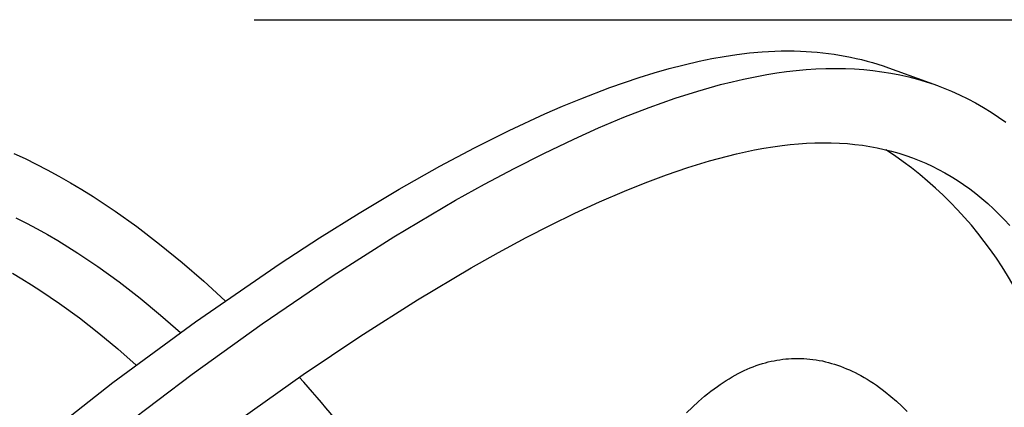
# Model space of a CAD drawing. Units: inches. Extents: x 4811 to 5079, y -100 to 292.
# Drawn here: x 4940 to 4948, y -24 to -21 of the extents above; entities that cross this region are included whole.
import ezdxf

# ---------------------------------------------------------------- set-up
doc = ezdxf.new("R2010")
doc.units = ezdxf.units.IN
doc.header["$MEASUREMENT"] = 0
doc.layers.add('PREDEFINITO', color=7, linetype='Continuous')
doc.layers.add('Quote', color=1, linetype='Continuous', lineweight=5)
doc.styles.get("Standard").update_dxf_attribs({"font": 'arial.ttf', "height": 5})
doc.dimstyles.get("Standard").update_dxf_attribs({"dimtxt": 0.18, "dimasz": 5, "dimexe": 0.18, "dimexo": 0.0625, "dimgap": 0.09, "dimtad": 0, "dimtih": 1, "dimtoh": 1, "dimdec": 4, "dimzin": 0, "dimdsep": 46, "dimtxsty": 'Standard', "dimcen": 0.09, "dimadec": 0, "dimazin": 0, "dimtfac": 1, "dimtdec": 4, "dimtofl": 0, "dimtmove": 0, "dimatfit": 3, "dimfxl": 0, "dimtolj": 1, "dimtzin": 0, "dimarcsym": 0})

# ---------------------------------------------------------------- blocks, each defined once
blk = doc.blocks.new('*D154')
at = {"layer": 'Defpoints', "color": 0}
for p in [(4942.2044, -21.2365), (4942.2044, -52.5617), (5010.1135, -52.5617)]:
    blk.add_point(p, dxfattribs=at)
at = {"layer": 'Quote', "color": 0, "lineweight": -2}
for p, q in [((4942.2669, -21.2365), (5010.2935, -21.2365)), ((5010.1135, -26.2365), (5010.1135, -34.2566)), ((5010.1135, -47.5617), (5010.1135, -39.5416)), ((4942.2669, -52.5617), (5010.2935, -52.5617))]:
    blk.add_line(p, q, dxfattribs=at)
at = {"layer": 'Quote', "color": 0}
for points in [[(5010.9468, -26.2365), (5009.2802, -26.2365), (5010.1135, -21.2365)], [(5009.2802, -47.5617), (5010.9468, -47.5617), (5010.1135, -52.5617)]]:
    blk.add_solid(points, dxfattribs=at)
at = {"layer": 'Quote', "color": 0, "insert": (5010.1135, -36.8991), "char_height": 5, "attachment_point": 5}
blk.add_mtext('\\A1;~30cm - 11.8"', dxfattribs=at)

msp = doc.modelspace()

# ---------------------------------------------------------------- linework, layer by layer
at = {"layer": 'PREDEFINITO'}
for p, q in [((4945.74493, -21.56075), (4945.8426, -21.54087)), ((4945.8426, -21.54087), (4945.94076, -21.52343)), ((4945.94076, -21.52343), (4946.03933, -21.50865)), ((4946.03933, -21.50865), (4946.13823, -21.49674)), ((4946.13823, -21.49674), (4946.2374, -21.48792)), ((4946.2374, -21.48792), (4946.33676, -21.48242)), ((4946.33676, -21.48242), (4946.38649, -21.48097)), ((4946.38649, -21.48097), (4946.43624, -21.48044)), ((4946.43624, -21.48044), (4946.486, -21.48084)), ((4946.486, -21.48084), (4946.53575, -21.48221)), ((4946.53575, -21.48221), (4946.57966, -21.48424)), ((4946.57966, -21.48424), (4946.62354, -21.48705)), ((4946.62354, -21.48705), (4946.66737, -21.49065)), ((4946.66737, -21.49065), (4946.71114, -21.49504)), ((4946.71114, -21.49504), (4946.75482, -21.50023)), ((4946.75482, -21.50023), (4946.7984, -21.50624)), ((4946.7984, -21.50624), (4946.84186, -21.51306)), ((4946.84186, -21.51306), (4946.88517, -21.52071)), ((4946.88517, -21.52071), (4946.92831, -21.5292)), ((4946.92831, -21.5292), (4946.97127, -21.53852)), ((4946.97127, -21.53852), (4947.01403, -21.54869)), ((4945.39176, -21.65172), (4945.50868, -21.61843)), ((4945.50868, -21.61843), (4945.6264, -21.58804)), ((4945.6264, -21.58804), (4945.74493, -21.56075)), ((4946.58011, -21.62631), (4946.65703, -21.62113)), ((4946.65703, -21.62113), (4946.73403, -21.61797)), ((4946.73403, -21.61797), (4946.81109, -21.61692)), ((4946.81109, -21.61692), (4946.88816, -21.61809)), ((4946.88816, -21.61809), (4946.95938, -21.62122)), ((4946.95938, -21.62122), (4947.0305, -21.62637)), ((4947.01403, -21.54869), (4947.05656, -21.55972)), ((4947.05656, -21.55972), (4947.09886, -21.57162)), ((4947.09886, -21.57162), (4947.14088, -21.58438)), ((4947.14088, -21.58438), (4947.18263, -21.59803)), ((4947.18263, -21.59803), (4947.22407, -21.61256)), ((4947.22407, -21.61256), (4947.60598, -21.75102)), ((4945.16025, -21.72614), (4945.27562, -21.68769)), ((4945.27562, -21.68769), (4945.39176, -21.65172)), ((4946.0921, -21.70071), (4946.18293, -21.6819)), ((4946.18293, -21.6819), (4946.27418, -21.66517)), ((4946.27418, -21.66517), (4946.35033, -21.65293)), ((4946.35033, -21.65293), (4946.42673, -21.64231)), ((4946.42673, -21.64231), (4946.50333, -21.6334)), ((4946.50333, -21.6334), (4946.58011, -21.62631)), ((4947.0305, -21.62637), (4947.10144, -21.63358)), ((4947.10144, -21.63358), (4947.17214, -21.64288)), ((4947.17214, -21.64288), (4947.24252, -21.6543)), ((4947.24252, -21.6543), (4947.31249, -21.6679)), ((4947.31249, -21.6679), (4947.38199, -21.68369)), ((4947.38199, -21.68369), (4947.45093, -21.70173)), ((4944.81856, -21.85427), (4945.04563, -21.76686)), ((4945.04563, -21.76686), (4945.16025, -21.72614)), ((4945.73312, -21.79444), (4945.82221, -21.76846)), ((4945.82221, -21.76846), (4945.91174, -21.7441)), ((4945.91174, -21.7441), (4946.0017, -21.72148)), ((4946.0017, -21.72148), (4946.0921, -21.70071)), ((4947.45093, -21.70173), (4947.51826, -21.72172)), ((4947.51826, -21.72172), (4947.58491, -21.7439)), ((4947.58491, -21.7439), (4947.65079, -21.76826)), ((4947.65079, -21.76826), (4947.71583, -21.79477)), ((4945.35489, -21.92206), (4945.55628, -21.85079)), ((4945.55628, -21.85079), (4945.73312, -21.79444)), ((4947.71583, -21.79477), (4947.77995, -21.82342)), ((4947.77995, -21.82342), (4947.84307, -21.85418)), ((4944.53754, -21.97347), (4944.67752, -21.91264)), ((4944.67752, -21.91264), (4944.81856, -21.85427)), ((4945.15578, -21.99942), (4945.35489, -21.92206)), ((4947.84307, -21.85418), (4947.90512, -21.88704)), ((4947.90512, -21.88704), (4947.96602, -21.92198)), ((4947.96602, -21.92198), (4948.02519, -21.95864)), ((4944.26065, -22.1019), (4944.53754, -21.97347)), ((4944.95881, -22.08216), (4945.15578, -21.99942)), ((4948.02519, -21.95864), (4948.08313, -21.99723)), ((4948.08313, -21.99723), (4948.13981, -22.03769)), ((4944.76388, -22.16961), (4944.95881, -22.08216)), ((4943.9876, -22.23843), (4944.26065, -22.1019)), ((4944.52926, -22.28147), (4944.76388, -22.16961)), ((4946.2488, -22.24089), (4946.32048, -22.22931)), ((4946.32048, -22.22931), (4946.39242, -22.21938)), ((4946.39242, -22.21938), (4946.4561, -22.21206)), ((4946.4561, -22.21206), (4946.51995, -22.20619)), ((4946.51995, -22.20619), (4946.5839, -22.20182)), ((4946.5839, -22.20182), (4946.64794, -22.19903)), ((4946.64794, -22.19903), (4946.712, -22.19791)), ((4946.712, -22.19791), (4946.77606, -22.19852)), ((4946.77606, -22.19852), (4946.84008, -22.20095)), ((4946.84008, -22.20095), (4946.90401, -22.20527)), ((4946.90401, -22.20527), (4946.96193, -22.21088)), ((4946.96193, -22.21088), (4947.01968, -22.21813)), ((4947.01968, -22.21813), (4947.0772, -22.22705)), ((4947.0772, -22.22705), (4947.13444, -22.23766)), ((4947.13444, -22.23766), (4947.19131, -22.24999)), ((4940.3894, -22.28149), (4940.47722, -22.32254)), ((4943.71811, -22.38192), (4943.9876, -22.23843)), ((4944.29733, -22.39878), (4944.52926, -22.28147)), ((4945.82458, -22.33996), (4945.96482, -22.30191)), ((4945.96482, -22.30191), (4946.03539, -22.28463)), ((4946.03539, -22.28463), (4946.10625, -22.26864)), ((4946.10625, -22.26864), (4946.17738, -22.25403)), ((4946.17738, -22.25403), (4946.2488, -22.24089)), ((4947.19131, -22.24999), (4947.24778, -22.26404)), ((4947.24778, -22.26404), (4947.30376, -22.27986)), ((4947.30376, -22.27986), (4947.35921, -22.29746)), ((4947.35921, -22.29746), (4947.41183, -22.31603)), ((4940.47722, -22.32254), (4940.56416, -22.36545)), ((4940.56416, -22.36545), (4940.65018, -22.41013)), ((4943.4, -22.56132), (4943.71811, -22.38192)), ((4945.48877, -22.4488), (4945.6558, -22.39169)), ((4945.6558, -22.39169), (4945.82458, -22.33996)), ((4947.41183, -22.31603), (4947.46385, -22.33624)), ((4947.46385, -22.33624), (4947.51522, -22.35806)), ((4947.51522, -22.35806), (4947.56588, -22.38146)), ((4947.56588, -22.38146), (4947.61579, -22.40643)), ((4940.65018, -22.41013), (4940.74104, -22.45968)), ((4940.74104, -22.45968), (4940.83085, -22.51106)), ((4944.06795, -22.52103), (4944.29733, -22.39878)), ((4945.32343, -22.51068), (4945.48877, -22.4488)), ((4947.61579, -22.40643), (4947.6649, -22.43293)), ((4947.6649, -22.43293), (4947.71316, -22.46094)), ((4947.71316, -22.46094), (4947.76051, -22.49044)), ((4940.83085, -22.51106), (4940.91963, -22.5642)), ((4943.84097, -22.64774), (4944.06795, -22.52103)), ((4945.15969, -22.57673), (4945.32343, -22.51068)), ((4947.76051, -22.49044), (4947.81053, -22.52389)), ((4947.81053, -22.52389), (4947.85942, -22.55896)), ((4940.91963, -22.5642), (4941.0074, -22.61901)), ((4941.0074, -22.61901), (4941.09415, -22.67543)), ((4943.08626, -22.74821), (4943.4, -22.56132)), ((4944.9649, -22.66089), (4945.15969, -22.57673)), ((4947.85942, -22.55896), (4947.90719, -22.59557)), ((4947.90719, -22.59557), (4947.95381, -22.63366)), ((4941.09415, -22.67543), (4941.17991, -22.73337)), ((4943.35845, -22.93447), (4943.84097, -22.64774)), ((4944.77221, -22.74973), (4944.9649, -22.66089)), ((4947.95381, -22.63366), (4947.99929, -22.67314)), ((4947.99929, -22.67314), (4948.0436, -22.71394)), ((4941.17991, -22.73337), (4941.34844, -22.85354)), ((4942.77654, -22.94176), (4943.08626, -22.74821)), ((4944.58151, -22.8428), (4944.77221, -22.74973)), ((4948.0436, -22.71394), (4948.08673, -22.75598)), ((4948.08673, -22.75598), (4948.12868, -22.79919)), ((4940.40406, -22.7858), (4940.48732, -22.82752)), ((4940.48732, -22.82752), (4940.56965, -22.87103)), ((4941.34844, -22.85354), (4941.52795, -22.99066)), ((4944.39267, -22.93961), (4944.58151, -22.8428)), ((4948.12868, -22.79919), (4948.17141, -22.84569)), ((4940.56965, -22.87103), (4940.65105, -22.91623)), ((4940.65105, -22.91623), (4940.73153, -22.96306)), ((4940.73153, -22.96306), (4940.81111, -23.01143)), ((4941.52795, -22.99066), (4941.70298, -23.13344)), ((4942.47053, -23.14115), (4942.77654, -22.94176)), ((4942.88518, -23.2363), (4943.35845, -22.93447)), ((4944.17712, -23.05533), (4944.39267, -22.93961)), ((4940.81111, -23.01143), (4940.88978, -23.06128)), ((4940.88978, -23.06128), (4941.04446, -23.16508)), ((4943.96378, -23.17505), (4944.17712, -23.05533)), ((4941.70298, -23.13344), (4941.8737, -23.28138)), ((4941.80919, -23.59699), (4942.47053, -23.14115)), ((4940.37686, -23.21786), (4940.45218, -23.26245)), ((4941.04446, -23.16508), (4941.12893, -23.22498)), ((4941.12893, -23.22498), (4941.21234, -23.28634)), ((4942.32829, -23.61403), (4942.88518, -23.2363)), ((4943.54315, -23.42503), (4943.96378, -23.17505)), ((4940.45218, -23.26245), (4940.52666, -23.30847)), ((4940.52666, -23.30847), (4940.60029, -23.35584)), ((4941.21234, -23.28634), (4941.37605, -23.41319)), ((4941.8737, -23.28138), (4942.04029, -23.43393)), ((4940.60029, -23.35584), (4940.74507, -23.45434)), ((4940.74507, -23.45434), (4940.90045, -23.56784)), ((4941.37605, -23.41319), (4941.53579, -23.54504)), ((4943.09208, -23.7115), (4943.54315, -23.42503)), ((4941.53579, -23.54504), (4941.6917, -23.68133)), ((4940.90045, -23.56784), (4941.05208, -23.68632)), ((4941.16248, -24.07339), (4941.80919, -23.59699)), ((4941.78195, -24.00683), (4942.32829, -23.61403)), ((4941.05208, -23.68632), (4941.20013, -23.80927)), ((4942.64879, -24.00989), (4943.09208, -23.7115)), ((4941.20013, -23.80927), (4941.34476, -23.93617)), ((4946.21403, -23.93218), (4946.23806, -23.92459)), ((4946.23806, -23.92459), (4946.26228, -23.91761)), ((4946.26228, -23.91761), (4946.28454, -23.91177)), ((4946.28454, -23.91177), (4946.30694, -23.90646)), ((4946.30694, -23.90646), (4946.32947, -23.90168)), ((4946.32947, -23.90168), (4946.35209, -23.89744)), ((4946.35209, -23.89744), (4946.37482, -23.89375)), ((4946.37482, -23.89375), (4946.39764, -23.8906)), ((4946.39764, -23.8906), (4946.42052, -23.88802)), ((4946.42052, -23.88802), (4946.44348, -23.88601)), ((4946.44348, -23.88601), (4946.46726, -23.88453)), ((4946.46726, -23.88453), (4946.49109, -23.88367)), ((4946.49109, -23.88367), (4946.51493, -23.88342)), ((4946.51493, -23.88342), (4946.53877, -23.88378)), ((4946.53877, -23.88378), (4946.56259, -23.88476)), ((4946.56259, -23.88476), (4946.58638, -23.88635)), ((4946.58638, -23.88635), (4946.6101, -23.88855)), ((4946.6101, -23.88855), (4946.63375, -23.89137)), ((4946.63375, -23.89137), (4946.65829, -23.89495)), ((4946.65829, -23.89495), (4946.68272, -23.89918)), ((4946.68272, -23.89918), (4946.70702, -23.90405)), ((4946.70702, -23.90405), (4946.73119, -23.90953)), ((4946.73119, -23.90953), (4946.75522, -23.91562)), ((4946.75522, -23.91562), (4946.7791, -23.9223)), ((4946.7791, -23.9223), (4946.80282, -23.92955)), ((4946.80282, -23.92955), (4946.82637, -23.93736)), ((4941.2453, -24.41293), (4941.78195, -24.00683)), ((4946.02552, -24.01482), (4946.04968, -24.00188)), ((4946.04968, -24.00188), (4946.07413, -23.9895)), ((4946.07413, -23.9895), (4946.09689, -23.97862)), ((4946.09689, -23.97862), (4946.11989, -23.96825)), ((4946.11989, -23.96825), (4946.14311, -23.9584)), ((4946.14311, -23.9584), (4946.16654, -23.9491)), ((4946.16654, -23.9491), (4946.19019, -23.94035)), ((4946.19019, -23.94035), (4946.21403, -23.93218)), ((4946.82637, -23.93736), (4946.84974, -23.94571)), ((4946.84974, -23.94571), (4946.87293, -23.9546)), ((4946.87293, -23.9546), (4946.89592, -23.96399)), ((4946.89592, -23.96399), (4946.9187, -23.97389)), ((4946.9187, -23.97389), (4946.94127, -23.98426)), ((4946.94127, -23.98426), (4946.96361, -23.99511)), ((4946.96361, -23.99511), (4946.98572, -24.0064)), ((4946.98572, -24.0064), (4947.00759, -24.01813)), ((4940.44315, -24.63572), (4941.16248, -24.07339)), ((4942.15424, -24.36065), (4942.64879, -24.00989)), ((4945.90898, -24.08691), (4945.93172, -24.07159)), ((4945.93172, -24.07159), (4945.95474, -24.0567)), ((4945.95474, -24.0567), (4945.97805, -24.04226)), ((4945.97805, -24.04226), (4946.00164, -24.02829)), ((4946.00164, -24.02829), (4946.02552, -24.01482)), ((4947.00759, -24.01813), (4947.03259, -24.03225)), ((4947.03259, -24.03225), (4947.05727, -24.04691)), ((4947.05727, -24.04691), (4947.08161, -24.06209)), ((4947.08161, -24.06209), (4947.10563, -24.07778)), ((4947.10563, -24.07778), (4947.12932, -24.09396)), ((4945.78619, -24.17987), (4945.81074, -24.15988)), ((4945.81074, -24.15988), (4945.83564, -24.14033)), ((4945.83564, -24.14033), (4945.8609, -24.12124)), ((4945.8609, -24.12124), (4945.88652, -24.10261)), ((4945.88652, -24.10261), (4945.90898, -24.08691)), ((4947.12932, -24.09396), (4947.1527, -24.11061)), ((4947.1527, -24.11061), (4947.17576, -24.1277)), ((4947.17576, -24.1277), (4947.19852, -24.14522)), ((4947.19852, -24.14522), (4947.24312, -24.18147)), ((4945.69133, -24.26379), (4945.73811, -24.22107)), ((4945.73811, -24.22107), (4945.78619, -24.17987)), ((4947.24312, -24.18147), (4947.28654, -24.21919)), ((4947.28654, -24.21919), (4947.3288, -24.25823)), ((4945.6458, -24.30788), (4945.69133, -24.26379)), ((4947.3288, -24.25823), (4947.36994, -24.29842))]:
    msp.add_line(p, q, dxfattribs=at)
for centre, radius, start, end in [((4945.51541, -24.83684), 3.08645, 8.651708, 56.844491), ((4933.98076, -31.72851), 11.57104, 37.532878, 41.705724)]:
    msp.add_arc(centre, radius, start, end, dxfattribs=at)

# ---------------------------------------------------------------- dimensions: what is measured, and where the dimension line sits
at = {"layer": 'Quote'}
dim = msp.add_linear_dim(base=(5010.11349, -52.56171), p1=(4942.20437, -21.2365), p2=(4942.20437, -52.56171), angle=90, text='~30cm - 11.8"', dimstyle='Standard', dxfattribs=at)
dim.commit()
dim.dimension.update_dxf_attribs({"geometry": '*D154', "text_midpoint": (5010.11349, -36.89911)})

doc.saveas('drawing.dxf')
